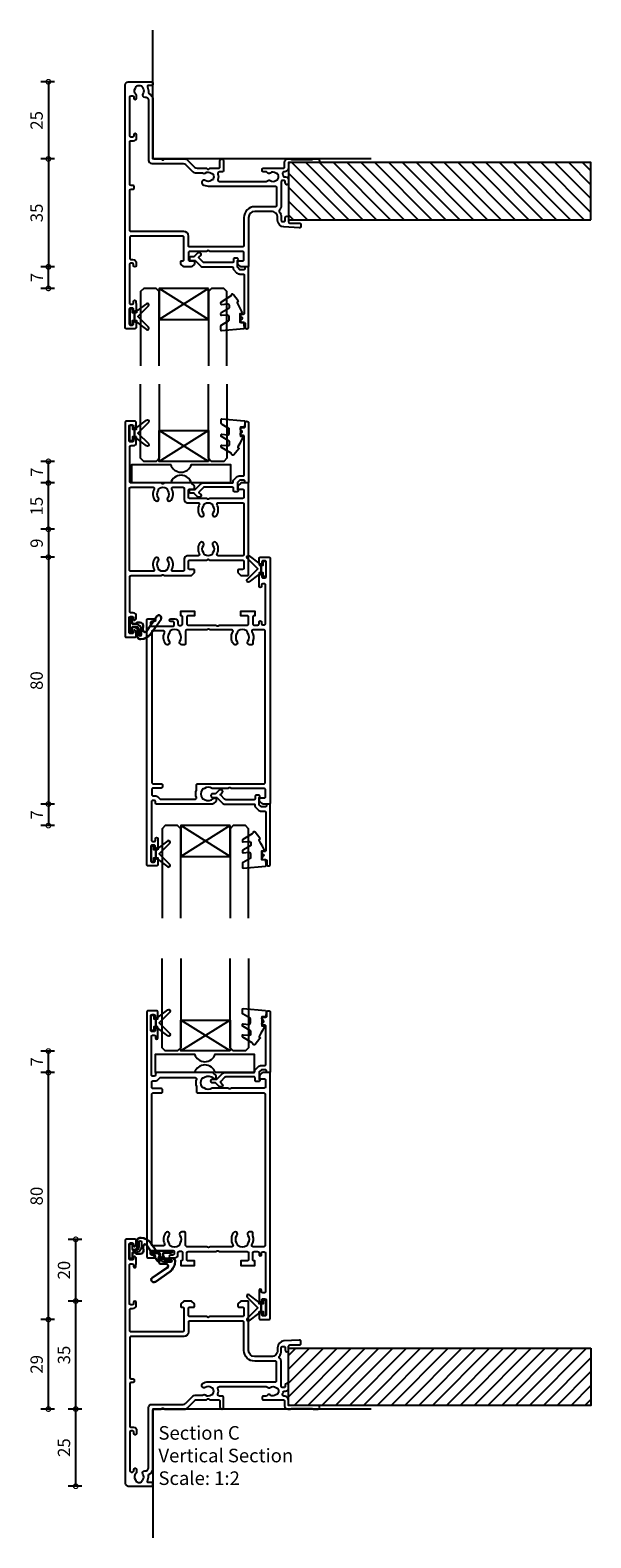
# Model space of a CAD drawing. Units: millimetres. Extents: x 835 to 17296, y -5692 to 7318.
# Drawn here: x 13043 to 13225, y -792 to -303 of the extents above; entities that cross this region are included whole.
import ezdxf

# ---------------------------------------------------------------- set-up
doc = ezdxf.new("R2010")
doc.units = ezdxf.units.MM
for name, color, linetype in [('Extrusion', 2, 'Continuous'), ('Glass', 140, 'Continuous'), ('Gray', 8, 'Continuous'), ('Seals', 1, 'Continuous')]:
    doc.layers.add(name, color=color, linetype=linetype)
doc.layers.add('UNO-Dark Grey', color=7, linetype='Continuous', lineweight=13, true_color=0x44474e)
doc.styles.add('UNO Text', font='arial.ttf')
doc.dimstyles.new('UNO', dxfattribs={"dimtxt": 2, "dimasz": 1.5, "dimexe": 1.25, "dimexo": 0.625, "dimtad": 1, "dimdec": 1, "dimzin": 9, "dimtxsty": 'UNO Text', "dimblk": 'DOTSMALL', "dimcen": 2.5, "dimadec": 0, "dimazin": 0, "dimtfac": 1, "dimtdec": 1, "dimtmove": 0, "dimatfit": 3, "dimfxl": 1, "dimfxlon": 1, "dimarcsym": 0})

# ---------------------------------------------------------------- blocks, each defined once
blk = doc.blocks.new('412001')
at = {"layer": 'Extrusion'}
for points in [[(19, 57.6), (19, 50.4, -0.414214), (18.6, 50), (1.9, 50, -0.414214), (1.5, 50.4), (1.5, 57.2, -0.414214), (1.9, 57.6), (2.4, 57.6, 0.414197), (3.6, 58.8), (3.6, 59.5, 0.992788), (2.7, 59.51), (2.7, 59.2, -0.414203), (2.3, 58.8), (1.8, 58.8, -0.414214), (1.4, 59.2), (1.4, 71.7, -0.414214), (1.8, 72.1), (2.3, 72.1, -0.414205), (2.7, 71.7), (2.7, 71.2, 0.921314), (3.49, 71.14), (3.6, 72.4), (3.6, 73.77, 0.198912), (3.45, 74.12), (3.21, 74.36, 0.668179), (2.7, 74.15), (2.7, 73.7, -0.414214), (2.3, 73.3), (1.7, 73.3, -0.414214), (1.3, 73.7), (1.3, 78.4, -0.414214), (1.7, 78.8), (2.3, 78.8, -0.414214), (2.7, 78.4), (2.7, 77.93, 0.668179), (3.21, 77.75), (3.45, 77.99, 0.198912), (3.6, 78.34), (3.6, 79.5, 0.414214), (3.1, 80), (0.3, 80, 0.414214), (0, 79.7), (0, 1, 0.414213), (1, 0), (8.5, 0, 0.420425), (9, 0.5), (9, 0.7, 0.424166), (8.48, 1.2), (7.47, 1.2, -0.558709), (7.21, 1.64, 0.148172), (7.51, 3.37, -0.305409), (7.71, 3.76, 0.272208), (9, 5.95), (9, 24.6, -0.414212), (9.4, 25), (11.7, 25), (11.85, 25.15, -0.414214), (12.55, 25.15), (12.7, 25), (19.43, 25, 0.198912), (20.14, 25.29), (22.58, 27.73, -0.198912), (23.29, 28), (26.4, 28), (26.55, 28.17, -0.414214), (27.25, 28.17), (27.4, 28), (30.3, 28, -0.414214), (30.7, 27.6), (30.7, 25.6, 0.998286), (31.9, 25.6), (31.9, 28.7, 0.414217), (31.4, 29.2), (30.54, 29.2, -0.507027), (30.06, 29.88, 0.152395), (30.07, 31.66, -0.505089), (30.55, 32.3), (45.76, 32.3, -0.215938), (46.14, 32.1, 0.409185), (46.97, 32, -0.348271), (48.87, 31.96, 0.12305), (49.18, 31.82, -0.239134), (49.53, 31.54, -0.221428), (49.53, 30.02, -0.239143), (49.18, 29.74, 0.12305), (48.87, 29.6, -0.347914), (46.97, 29.57, 0.462463), (46.08, 29.37, -0.276236), (45.81, 29.2), (44.9, 29.2, 0.414411), (44.4, 28.7), (44.4, 28.5, 0.414218), (44.9, 28), (51.3, 28, -0.414214), (51.7, 27.6), (51.7, 26, 0.41415), (52.7, 25), (53.63, 25, 0.198962), (53.84, 25.09), (53.86, 25.11, -0.198912), (54.08, 25.2), (60.56, 25.2, -0.198912), (60.77, 25.11), (60.79, 25.09, 0.198912), (61, 25), (62.5, 25, 0.846889), (62.5, 26.2), (53.4, 26.2, -0.414214), (53, 26.6), (53, 27.7, 0.414214), (51.5, 29.2), (51.41, 29.2, -0.513118), (51.03, 29.73, 0.057043), (51.18, 30.44, -0.385901), (51.58, 30.8), (52, 30.8, 0.414252), (53, 31.8), (53, 32.8, 0.996705), (51.9, 32.8), (51.9, 32.4, -0.414214), (51.5, 32), (51, 32, -0.414214), (50.6, 32.4), (50.6, 40.19, 0.212111), (50, 41.52, -0.389057), (49.95, 42.06, 0.162905), (50.6, 43.99), (50.6, 44.9, -0.414214), (51, 45.3), (51.5, 45.3, -0.414214), (51.9, 44.9), (51.9, 44.05, 1), (53, 44.05), (53, 45.4, -0.413837), (53.4, 45.8), (56.6, 45.8, 0.414214), (57, 46.2), (57, 46.87, 0.444456), (56.45, 47.36), (51.46, 47.05, 0.396046), (49.4, 44.86), (49.4, 44, -0.414214), (47.4, 42), (42, 42, -0.414203), (40, 44), (40, 59.7, 0.414214), (39.7, 60), (37.7, 60, 0.198912), (37.35, 59.85), (36.65, 59.15, 0.198912), (36.5, 58.79), (36.5, 58.3, 0.414214), (36.8, 58), (38.1, 58, -0.414214), (38.5, 57.6), (38.5, 55.4, -0.414214), (38.1, 55), (27.4, 55), (27.25, 54.85, -0.414214), (26.55, 54.85), (26.4, 55), (20.9, 55, -0.414214), (20.5, 55.4), (20.5, 57.6, -0.414214), (20.9, 58), (22.2, 58, 0.414214), (22.5, 58.3), (22.5, 58.8, 0.198912), (22.35, 59.15), (21.65, 59.85, 0.198912), (21.3, 60), (19.2, 60, 0.198912), (18.85, 59.85), (18.15, 59.15, 0.198912), (18, 58.8), (18, 58.3, 0.414214), (18.3, 58), (18.6, 58, -0.414214)], [(1.9, 34.8), (2.4, 34.8, -0.414214), (2.9, 34.3), (2.9, 34.1, -0.414214), (2.4, 33.6), (1.9, 33.6, 0.414213), (1.5, 33.2), (1.5, 19.4, 0.414214), (1.8, 19.1), (2.7, 19.1, -0.414202), (3.7, 18.1), (3.7, 17.15, -1), (2.8, 17.15), (2.8, 17.5, 0.414253), (2.4, 17.9), (1.9, 17.9, 0.414202), (1.5, 17.5), (1.5, 5, 0.41421), (1.9, 4.6), (2.4, 4.6, 0.414197), (2.8, 5), (2.8, 5.35, -1), (3.7, 5.35), (3.7, 4.56, -0.222087), (3.52, 4.18, 0.410673), (3.32, 2.03, -0.12305), (3.46, 1.72, 0.239134), (3.74, 1.37, 0.221126), (5.26, 1.37, 0.239134), (5.54, 1.72, -0.12305), (5.68, 2.03, 0.347914), (5.72, 3.93, -0.675835), (6.33, 4.97, 0.460003), (7.6, 6.05), (7.6, 25.5, -0.414214), (8.6, 26.5), (18.81, 26.5, 0.198816), (19.52, 26.79), (21.93, 29.21, -0.198912), (22.64, 29.5), (25.09, 29.5, 0.154198), (25.26, 29.58, -0.327232), (25.97, 29.57, 0.347914), (27.87, 29.6, -0.12305), (28.18, 29.74, 0.239134), (28.53, 30.02, 0.221126), (28.53, 31.54, 0.239134), (28.18, 31.82, -0.12305), (27.87, 31.96, 0.347914), (25.97, 32, -0.976419), (25.11, 33.23, -0.159183), (26.9, 33.8), (48.7, 33.8, 0.414214), (49.1, 34.2), (49.1, 40.1, 0.414214), (48.7, 40.5), (42, 40.5, -0.414196), (38.5, 44), (38.5, 53.1, 0.414215), (38.1, 53.5), (20.8, 53.5, 0.414214), (20.5, 53.2), (20.5, 50, -0.414213), (19, 48.5), (1.9, 48.5, 0.414214), (1.5, 48.1), (1.5, 35.2, 0.414213)]]:
    blk.add_lwpolyline(points, format="xyb", close=True, dxfattribs=at)
blk.add_lwpolyline([(49.53, 31.54, -0.221428), (49.53, 30.02, -0.239143), (49.18, 29.74)], format="xyb", dxfattribs=at)
blk = doc.blocks.new('412200')
at = {"layer": 'Extrusion'}
for points in [[(22.5, 14.5), (22.65, 14.65, -0.414214), (23.35, 14.65), (23.5, 14.5), (32.6, 14.5, -0.414214), (33, 14.1), (33, 11.9, -0.414214), (32.6, 11.5), (30.5, 11.5), (30.5, 10), (35, 10), (35, 11.5), (34.7, 11.5, -0.414214), (34.4, 11.8), (34.4, 14.1, -0.414214), (34.8, 14.5), (36, 14.5, -0.414513), (36.4, 14.1), (36.4, 13.55, 1.016284), (37.2, 13.55), (37.2, 14, -0.41391), (37.6, 14.4), (38.1, 14.4, -0.414222), (38.5, 14), (38.5, 1.5, -0.414214), (38.1, 1.1), (37.6, 1.1, -0.414195), (37.2, 1.5), (37.2, 1.9, 0.999749), (36.4, 1.9), (36.4, -1.27, 0.198912), (36.55, -1.62), (36.79, -1.86, 0.668179), (37.3, -1.65), (37.3, -1.2, -0.41422), (37.7, -0.8), (38.3, -0.8, -0.414213), (38.7, -1.2), (38.7, -5.9, -0.414214), (38.3, -6.3), (37.7, -6.3, -0.41422), (37.3, -5.9), (37.3, -5.45, 0.668179), (36.79, -5.24), (36.55, -5.48, 0.198912), (36.4, -5.83), (36.4, -7, 0.414302), (36.9, -7.5), (39.5, -7.5, 0.414214), (40, -7), (40, 72.2, 0.414214), (39.7, 72.5), (37.7, 72.5, 0.198912), (37.35, 72.35), (36.65, 71.65, 0.198913), (36.5, 71.29), (36.5, 70.8, 0.414213), (36.8, 70.5), (38.1, 70.5, -0.414214), (38.5, 70.1), (38.5, 67.9, -0.414214), (38.1, 67.5), (27.39, 67.5), (27.25, 67.35, -0.414214), (26.54, 67.35), (26.39, 67.5), (21.5, 67.5, 0.148731), (21.21, 67.41, -0.316104), (18.71, 67.47, 0.14918), (18.32, 67.6, -0.237824), (17.93, 67.82, -0.306676), (17.93, 70.63, -0.237824), (18.32, 70.85, 0.14918), (18.71, 70.98, -0.388285), (21.63, 70.67, 0.215078), (22.01, 70.5), (22.2, 70.5, 0.414213), (22.5, 70.8), (22.5, 71.29, 0.198913), (22.35, 71.65), (21.65, 72.35, 0.198912), (21.3, 72.5), (3.2, 72.5, 0.414204), (2.8, 72.1), (2.8, 71.7, -0.414204), (2.4, 71.3), (1.9, 71.3, -0.414214), (1.5, 71.7), (1.5, 84.2, -0.414214), (1.9, 84.6), (2.4, 84.6, -0.414205), (2.8, 84.2), (2.8, 83.75, 0.999146), (3.6, 83.75), (3.6, 86.27, 0.198912), (3.45, 86.62), (3.21, 86.86, 0.668179), (2.7, 86.65), (2.7, 86.2, -0.414214), (2.3, 85.8), (1.7, 85.8, -0.414214), (1.3, 86.2), (1.3, 90.9, -0.414214), (1.7, 91.3), (2.3, 91.3, -0.414214), (2.7, 90.9), (2.7, 90.45, 0.668179), (3.21, 90.24), (3.45, 90.48, 0.198912), (3.6, 90.83), (3.6, 92, 0.414214), (3.1, 92.5), (0.3, 92.5, 0.414214), (0, 92.2), (0, 13, 0.414214), (0.5, 12.5), (2.35, 12.5, 1), (2.35, 13.4), (1.6, 13.4, -0.414214), (1.2, 13.8), (1.2, 14.5, -0.414214), (1.6, 14.9), (8.5, 14.9, -0.414213), (8.9, 14.5), (8.9, 13.8, -0.414214), (8.5, 13.4), (7.75, 13.4, 1), (7.75, 12.5), (9.1, 12.5, 0.414325), (10.1, 13.5), (10.1, 14.2, -0.414214), (10.5, 14.6), (11.2, 14.6, -0.414213), (11.6, 14.2), (11.6, 11.8, -0.414214), (11.3, 11.5), (11, 11.5), (11, 10), (15.5, 10), (15.5, 11.5), (13.4, 11.5, -0.414214), (13, 11.9), (13, 14.1, -0.414214), (13.4, 14.5)], [(16.5, 65.9), (38, 65.9, -0.414214), (38.4, 65.5), (38.4, 16.5, -0.414214), (38, 16.1), (34.44, 16.1, -0.579459), (34.1, 16.7, 0.216764), (34.4, 19.65), (34.4, 20.5, 0.414214), (34, 20.9), (33.33, 20.9, 0.61068), (32.76, 19.78, -0.326508), (32.76, 17.21, 0.14918), (32.62, 16.82, -0.237824), (32.4, 16.43, -0.306676), (29.6, 16.43, -0.237824), (29.38, 16.82, 0.14918), (29.24, 17.21, -0.326508), (29.24, 19.78, 1), (28.1, 20.61, 0.297021), (27.9, 16.7, -0.57834), (27.56, 16.1), (20.5, 16.1), (20.35, 15.95, -0.413272), (19.65, 15.95), (19.5, 16.1), (13, 16.1, -0.414213), (12.6, 16.5), (12.6, 20.5, 0.414213), (12.2, 20.9), (11.38, 20.9, 0.637181), (10.76, 19.78, -0.326508), (10.76, 17.21, 0.14918), (10.62, 16.82, -0.237824), (10.4, 16.43, -0.306676), (7.6, 16.43, -0.237824), (7.38, 16.82, 0.14918), (7.24, 17.21, -0.326508), (7.24, 19.78, 1), (6.1, 20.61, 0.27399), (5.76, 16.97, -0.550266), (5.4, 16.4), (1.9, 16.4, -0.414213), (1.6, 16.7), (1.6, 65.5, -0.414214), (2, 65.9), (4.7, 65.9, 0.414214), (5.1, 66.3), (5.1, 66.9, 0.414214), (4.7, 67.3), (2, 67.3, -0.414214), (1.6, 67.7), (1.6, 69.4, -0.414214), (2, 69.8), (2.5, 69.8, 0.275294), (4.08, 70.74, -0.275296), (4.35, 70.9), (15.68, 70.9, -0.501012), (16.07, 70.39, 0.151305), (16.1, 67.96), (16.1, 66.3, 0.414214)]]:
    blk.add_lwpolyline(points, format="xyb", close=True, dxfattribs=at)
blk = doc.blocks.new('BACKSEAL1.5')
at = {"layer": 'Seals'}
for points in [[(-0.35, -2.9), (0.3, -2.9), (0.3, -1.65), (0.3, -0.4), (-0.35, -0.4), (-0.35, -0.02, 0.233448), (-0.45, 0.18), (-3.55, 2.55, 0.936585), (-4.2, 1.8), (-0.75, -1.65), (-4.2, -5.1, 0.936585), (-3.55, -5.85), (-0.45, -3.48, 0.233448), (-0.35, -3.28)], [(1.6, 0.85), (1.2, 0.85, 0.414214), (0.95, 0.6), (0.95, -0.4), (0.3, -0.4), (0.3, -1.65), (0.3, -2.9), (0.95, -2.9), (0.95, -3.9, 0.414214), (1.2, -4.15), (1.6, -4.15, 0.414214), (1.85, -3.9), (1.85, -1.65), (1.85, 0.6, 0.414214)]]:
    blk.add_lwpolyline(points, format="xyb", close=True, dxfattribs=at)
blk = doc.blocks.new('421800')
at = {"layer": 'Extrusion'}
blk.add_lwpolyline([(4.9, 2.3), (4.9, 3, -0.414214), (5.2, 3.3), (14.4, 3.3, -0.19891), (14.75, 3.15), (16.03, 1.87, -0.414214), (16.03, 1.45), (15.53, 0.95, 0.668179), (15.88, 0.1), (16.17, 0.1, 0.198912), (16.52, 0.25), (17.59, 1.31, -0.198912), (17.8, 1.4), (18.7, 1.4, 0.414214), (19.2, 1.9), (19.2, 2.1, 0.414214), (18.7, 2.6), (17.4, 2.6, -0.198912), (17.19, 2.69), (15.33, 4.55, 0.198912), (14.98, 4.7), (5.3, 4.7, -0.414213), (5, 5), (5, 5.21, 0.198839), (4.85, 5.57), (3.86, 6.56, 0.198912), (2.8, 7), (1.7, 7, -0.414214), (1.4, 7.3), (1.4, 19.75, -0.414214), (1.7, 20.05), (2.35, 20.05, 0.414214), (2.65, 20.35), (2.65, 20.65, 0.414214), (2.35, 20.95), (2.32, 20.95, -0.667845), (2.11, 21.46), (2.5, 21.85, 0.198912), (2.65, 22.21), (2.65, 22.4, 0.414214), (2.35, 22.7), (1.4, 22.7, -0.414214), (1.1, 23), (1.1, 24.2, 0.414214), (0.6, 24.7), (0.5, 24.7, 0.414214), (0, 24.2), (0, 5, 0.414214), (0.3, 4.7), (0.9, 4.7, 0.414214), (1.2, 5), (1.2, 5.3, -0.414214), (1.5, 5.6), (2.7, 5.6, -0.198912), (2.91, 5.51), (3.51, 4.91, -0.198912), (3.6, 4.7), (3.6, 2.74, -0.267785), (3.45, 2.48, 0.492955), (3.39, 2.01), (3.45, 1.95, 0.198912), (3.8, 1.8), (4.4, 1.8, 0.414214)], format="xyb", close=True, dxfattribs=at)
blk = doc.blocks.new('_DotSmall')
at = {"color": 0, "linetype": 'ByBlock', "const_width": 0.5}
blk.add_lwpolyline([(-0.0625, 0, 1), (0.0625, 0, 1)], format="xyb", close=True, dxfattribs=at)
blk = doc.blocks.new('*D104')
at = {"color": 0, "lineweight": -2, "transparency": 16777216}
for p, q in [((13050.99, -319.93), (13046.49, -319.93)), ((13048.99, -319.93), (13048.99, -344.93)), ((13050.99, -344.93), (13046.49, -344.93))]:
    blk.add_line(p, q, dxfattribs=at)
at = {"layer": 'Defpoints', "color": 0, "transparency": 16777216}
for p in [(13078.4, -319.93), (13048.99, -344.93), (13081.73, -344.93)]:
    blk.add_point(p, dxfattribs=at)
at = {"color": 0, "lineweight": -2, "transparency": 16777216, "xscale": 3, "yscale": 3, "zscale": 3}
for p, rotation in [((13048.99, -319.93), 90), ((13048.99, -344.93), 270)]:
    blk.add_blockref('_DotSmall', p, dxfattribs=dict(at, rotation=rotation))
at = {"color": 0, "transparency": 16777216, "insert": (13045.7, -332.43), "char_height": 4, "attachment_point": 5, "rotation": 90, "style": 'UNO Text'}
blk.add_mtext('25', dxfattribs=at)
blk = doc.blocks.new('*D105')
at = {"color": 0, "lineweight": -2, "transparency": 16777216}
for p, q in [((13050.99, -344.93), (13046.49, -344.93)), ((13048.99, -344.93), (13048.99, -379.93)), ((13050.99, -379.93), (13046.49, -379.93))]:
    blk.add_line(p, q, dxfattribs=at)
at = {"layer": 'Defpoints', "color": 0, "transparency": 16777216}
for p in [(13081.73, -344.93), (13048.99, -379.93), (13103.92, -379.93)]:
    blk.add_point(p, dxfattribs=at)
at = {"color": 0, "lineweight": -2, "transparency": 16777216, "xscale": 3, "yscale": 3, "zscale": 3}
for p, rotation in [((13048.99, -344.93), 90), ((13048.99, -379.93), 270)]:
    blk.add_blockref('_DotSmall', p, dxfattribs=dict(at, rotation=rotation))
at = {"color": 0, "transparency": 16777216, "insert": (13045.7, -362.43), "char_height": 4, "attachment_point": 5, "rotation": 90, "style": 'UNO Text'}
blk.add_mtext('35', dxfattribs=at)
blk = doc.blocks.new('*D95')
at = {"color": 0, "lineweight": -2, "transparency": 16777216}
for p, q in [((13059.86, -749.93), (13055.36, -749.93)), ((13057.86, -774.93), (13057.86, -749.93)), ((13059.86, -774.93), (13055.36, -774.93))]:
    blk.add_line(p, q, dxfattribs=at)
at = {"layer": 'Defpoints', "color": 0, "transparency": 16777216}
for p in [(13057.86, -749.93), (13081.73, -749.93), (13077.9, -774.93)]:
    blk.add_point(p, dxfattribs=at)
at = {"color": 0, "lineweight": -2, "transparency": 16777216, "xscale": 3, "yscale": 3, "zscale": 3}
for p, rotation in [((13057.86, -749.93), 90), ((13057.86, -774.93), 270)]:
    blk.add_blockref('_DotSmall', p, dxfattribs=dict(at, rotation=rotation))
at = {"color": 0, "transparency": 16777216, "insert": (13054.57, -762.43), "char_height": 4, "attachment_point": 5, "rotation": 90, "style": 'UNO Text'}
blk.add_mtext('25', dxfattribs=at)
blk = doc.blocks.new('*D96')
at = {"color": 0, "lineweight": -2, "transparency": 16777216}
for p, q in [((13059.86, -714.93), (13055.36, -714.93)), ((13057.86, -749.93), (13057.86, -714.93)), ((13059.86, -749.93), (13055.36, -749.93))]:
    blk.add_line(p, q, dxfattribs=at)
at = {"layer": 'Defpoints', "color": 0, "transparency": 16777216}
for p in [(13057.86, -714.93), (13103.92, -714.93), (13081.73, -749.93)]:
    blk.add_point(p, dxfattribs=at)
at = {"color": 0, "lineweight": -2, "transparency": 16777216, "xscale": 3, "yscale": 3, "zscale": 3}
for p, rotation in [((13057.86, -714.93), 90), ((13057.86, -749.93), 270)]:
    blk.add_blockref('_DotSmall', p, dxfattribs=dict(at, rotation=rotation))
at = {"color": 0, "transparency": 16777216, "insert": (13054.57, -732.43), "char_height": 4, "attachment_point": 5, "rotation": 90, "style": 'UNO Text'}
blk.add_mtext('35', dxfattribs=at)
blk = doc.blocks.new('*D97')
at = {"color": 0, "lineweight": -2, "transparency": 16777216}
for p, q in [((13059.86, -694.95), (13055.36, -694.95)), ((13057.86, -714.93), (13057.86, -694.95)), ((13059.86, -714.93), (13055.36, -714.93))]:
    blk.add_line(p, q, dxfattribs=at)
at = {"layer": 'Defpoints', "color": 0, "transparency": 16777216}
for p in [(13057.86, -694.95), (13108.97, -694.95), (13103.92, -714.93)]:
    blk.add_point(p, dxfattribs=at)
at = {"color": 0, "lineweight": -2, "transparency": 16777216, "xscale": 3, "yscale": 3, "zscale": 3}
for p, rotation in [((13057.86, -694.95), 90), ((13057.86, -714.93), 270)]:
    blk.add_blockref('_DotSmall', p, dxfattribs=dict(at, rotation=rotation))
at = {"color": 0, "transparency": 16777216, "insert": (13054.57, -704.94), "char_height": 4, "attachment_point": 5, "rotation": 90, "style": 'UNO Text'}
blk.add_mtext('20', dxfattribs=at)
blk = doc.blocks.new('*D98')
at = {"color": 0, "lineweight": -2, "transparency": 16777216}
for p, q in [((13050.99, -720.93), (13046.49, -720.93)), ((13048.99, -749.93), (13048.99, -720.93)), ((13050.99, -749.93), (13046.49, -749.93))]:
    blk.add_line(p, q, dxfattribs=at)
at = {"layer": 'Defpoints', "color": 0, "transparency": 16777216}
for p in [(13048.99, -720.93), (13066.97, -720.93), (13152.47, -749.93)]:
    blk.add_point(p, dxfattribs=at)
at = {"color": 0, "lineweight": -2, "transparency": 16777216, "xscale": 3, "yscale": 3, "zscale": 3}
for p, rotation in [((13048.99, -720.93), 90), ((13048.99, -749.93), 270)]:
    blk.add_blockref('_DotSmall', p, dxfattribs=dict(at, rotation=rotation))
at = {"color": 0, "transparency": 16777216, "insert": (13045.7, -735.43), "char_height": 4, "attachment_point": 5, "rotation": 90, "style": 'UNO Text'}
blk.add_mtext('29', dxfattribs=at)
blk = doc.blocks.new('*D99')
at = {"color": 0, "lineweight": -2, "transparency": 16777216}
for p, q in [((13050.99, -640.93), (13046.49, -640.93)), ((13048.99, -720.93), (13048.99, -640.93)), ((13050.99, -720.93), (13046.49, -720.93))]:
    blk.add_line(p, q, dxfattribs=at)
at = {"layer": 'Defpoints', "color": 0, "transparency": 16777216}
for p in [(13048.99, -640.93), (13089.16, -640.93), (13066.97, -720.93)]:
    blk.add_point(p, dxfattribs=at)
at = {"color": 0, "lineweight": -2, "transparency": 16777216, "xscale": 3, "yscale": 3, "zscale": 3}
for p, rotation in [((13048.99, -640.93), 90), ((13048.99, -720.93), 270)]:
    blk.add_blockref('_DotSmall', p, dxfattribs=dict(at, rotation=rotation))
at = {"color": 0, "transparency": 16777216, "insert": (13045.7, -680.93), "char_height": 4, "attachment_point": 5, "rotation": 90, "style": 'UNO Text'}
blk.add_mtext('80', dxfattribs=at)
blk = doc.blocks.new('*D100')
at = {"color": 0, "lineweight": -2, "transparency": 16777216}
for p, q in [((13050.99, -633.95), (13046.49, -633.95)), ((13048.99, -640.93), (13048.99, -633.95)), ((13050.99, -640.93), (13046.49, -640.93))]:
    blk.add_line(p, q, dxfattribs=at)
at = {"layer": 'Defpoints', "color": 0, "transparency": 16777216}
for p in [(13048.99, -633.95), (13083.82, -633.95), (13089.16, -640.93)]:
    blk.add_point(p, dxfattribs=at)
at = {"color": 0, "lineweight": -2, "transparency": 16777216, "xscale": 3, "yscale": 3, "zscale": 3}
for p, rotation in [((13048.99, -633.95), 90), ((13048.99, -640.93), 270)]:
    blk.add_blockref('_DotSmall', p, dxfattribs=dict(at, rotation=rotation))
at = {"color": 0, "transparency": 16777216, "insert": (13045.74, -637.44), "char_height": 4, "attachment_point": 5, "rotation": 90, "style": 'UNO Text'}
blk.add_mtext('7', dxfattribs=at)
blk = doc.blocks.new('*D101')
at = {"color": 0, "lineweight": -2, "transparency": 16777216}
for p, q in [((13050.99, -464.91), (13046.49, -464.91)), ((13048.99, -464.91), (13048.99, -473.93)), ((13050.99, -473.93), (13046.49, -473.93))]:
    blk.add_line(p, q, dxfattribs=at)
at = {"layer": 'Defpoints', "color": 0, "transparency": 16777216}
for p in [(13110.9, -464.91), (13048.99, -473.93), (13066.97, -473.93)]:
    blk.add_point(p, dxfattribs=at)
at = {"color": 0, "lineweight": -2, "transparency": 16777216, "xscale": 3, "yscale": 3, "zscale": 3}
for p, rotation in [((13048.99, -464.91), 90), ((13048.99, -473.93), 270)]:
    blk.add_blockref('_DotSmall', p, dxfattribs=dict(at, rotation=rotation))
at = {"color": 0, "transparency": 16777216, "insert": (13045.7, -469.42), "char_height": 4, "attachment_point": 5, "rotation": 90, "style": 'UNO Text'}
blk.add_mtext('9', dxfattribs=at)
blk = doc.blocks.new('*D102')
at = {"color": 0, "lineweight": -2, "transparency": 16777216}
for p, q in [((13050.99, -473.93), (13046.49, -473.93)), ((13048.99, -473.93), (13048.99, -553.93)), ((13050.99, -553.93), (13046.49, -553.93))]:
    blk.add_line(p, q, dxfattribs=at)
at = {"layer": 'Defpoints', "color": 0, "transparency": 16777216}
for p in [(13117.64, -473.93), (13048.99, -553.93), (13089.16, -553.93)]:
    blk.add_point(p, dxfattribs=at)
at = {"color": 0, "lineweight": -2, "transparency": 16777216, "xscale": 3, "yscale": 3, "zscale": 3}
for p, rotation in [((13048.99, -473.93), 90), ((13048.99, -553.93), 270)]:
    blk.add_blockref('_DotSmall', p, dxfattribs=dict(at, rotation=rotation))
at = {"color": 0, "transparency": 16777216, "insert": (13045.7, -513.93), "char_height": 4, "attachment_point": 5, "rotation": 90, "style": 'UNO Text'}
blk.add_mtext('80', dxfattribs=at)
blk = doc.blocks.new('*D103')
at = {"color": 0, "lineweight": -2, "transparency": 16777216}
for p, q in [((13050.99, -553.93), (13046.49, -553.93)), ((13048.99, -553.93), (13048.99, -560.91)), ((13050.99, -560.91), (13046.49, -560.91))]:
    blk.add_line(p, q, dxfattribs=at)
at = {"layer": 'Defpoints', "color": 0, "transparency": 16777216}
for p in [(13089.16, -553.93), (13048.99, -560.91), (13083.82, -560.91)]:
    blk.add_point(p, dxfattribs=at)
at = {"color": 0, "lineweight": -2, "transparency": 16777216, "xscale": 3, "yscale": 3, "zscale": 3}
for p, rotation in [((13048.99, -553.93), 90), ((13048.99, -560.91), 270)]:
    blk.add_blockref('_DotSmall', p, dxfattribs=dict(at, rotation=rotation))
at = {"color": 0, "transparency": 16777216, "insert": (13045.74, -557.42), "char_height": 4, "attachment_point": 5, "rotation": 90, "style": 'UNO Text'}
blk.add_mtext('7', dxfattribs=at)
blk = doc.blocks.new('*D106')
at = {"color": 0, "lineweight": -2, "transparency": 16777216}
for p, q in [((13050.99, -449.91), (13046.49, -449.91)), ((13048.99, -464.91), (13048.99, -449.91)), ((13050.99, -464.91), (13046.49, -464.91))]:
    blk.add_line(p, q, dxfattribs=at)
at = {"layer": 'Defpoints', "color": 0, "transparency": 16777216}
for p in [(13048.99, -449.91), (13084.2, -449.91), (13110.9, -464.91)]:
    blk.add_point(p, dxfattribs=at)
at = {"color": 0, "lineweight": -2, "transparency": 16777216, "xscale": 3, "yscale": 3, "zscale": 3}
for p, rotation in [((13048.99, -449.91), 90), ((13048.99, -464.91), 270)]:
    blk.add_blockref('_DotSmall', p, dxfattribs=dict(at, rotation=rotation))
at = {"color": 0, "transparency": 16777216, "insert": (13045.7, -457.41), "char_height": 4, "attachment_point": 5, "rotation": 90, "style": 'UNO Text'}
blk.add_mtext('15', dxfattribs=at)
blk = doc.blocks.new('*D107')
at = {"color": 0, "lineweight": -2, "transparency": 16777216}
for p, q in [((13050.99, -442.91), (13046.49, -442.91)), ((13048.99, -449.91), (13048.99, -442.91)), ((13050.99, -449.91), (13046.49, -449.91))]:
    blk.add_line(p, q, dxfattribs=at)
at = {"layer": 'Defpoints', "color": 0, "transparency": 16777216}
for p in [(13048.99, -442.91), (13090.9, -442.91), (13084.2, -449.91)]:
    blk.add_point(p, dxfattribs=at)
at = {"color": 0, "lineweight": -2, "transparency": 16777216, "xscale": 3, "yscale": 3, "zscale": 3}
for p, rotation in [((13048.99, -442.91), 90), ((13048.99, -449.91), 270)]:
    blk.add_blockref('_DotSmall', p, dxfattribs=dict(at, rotation=rotation))
at = {"color": 0, "transparency": 16777216, "insert": (13045.74, -446.41), "char_height": 4, "attachment_point": 5, "rotation": 90, "style": 'UNO Text'}
blk.add_mtext('7', dxfattribs=at)
blk = doc.blocks.new('*D108')
at = {"color": 0, "lineweight": -2, "transparency": 16777216}
for p, q in [((13050.99, -379.86), (13046.49, -379.86)), ((13048.99, -386.87), (13048.99, -379.86)), ((13050.99, -386.87), (13046.49, -386.87))]:
    blk.add_line(p, q, dxfattribs=at)
at = {"layer": 'Defpoints', "color": 0, "transparency": 16777216}
for p in [(13048.99, -379.86), (13091.44, -379.86), (13090.9, -386.87)]:
    blk.add_point(p, dxfattribs=at)
at = {"color": 0, "lineweight": -2, "transparency": 16777216, "xscale": 3, "yscale": 3, "zscale": 3}
for p, rotation in [((13048.99, -379.86), 90), ((13048.99, -386.87), 270)]:
    blk.add_blockref('_DotSmall', p, dxfattribs=dict(at, rotation=rotation))
at = {"color": 0, "transparency": 16777216, "insert": (13045.74, -383.36), "char_height": 4, "attachment_point": 5, "rotation": 90, "style": 'UNO Text'}
blk.add_mtext('7', dxfattribs=at)
blk = doc.blocks.new('QLON48800')
at = {"layer": 'Seals', "color": 4}
for points in [[(-1.01, -0.51), (-1.47, -0.51, 0.131652), (-1.59, -0.54), (-2.27, -0.93, 0.267949), (-2.4, -1.15), (-2.37, -3.74, -0.330082), (-3.25, -4.42), (-3.54, -4.42, -0.242084), (-6.8, -2.75), (-10.2, 2.02, -0.840847), (-8.77, 3.05), (-5.44, -1.86, 0.252571), (-4.92, -2.15), (-4.92, -2.15, 0.376647), (-4.36, -1.52), (-4.39, -0.03, -0.414214), (-3.39, 0.97), (-2.4, 0.97, -0.131652), (-2.27, 0.93), (-1.59, 0.54, 0.131652), (-1.47, 0.51), (-1.01, 0.51, 0.414214), (-0.88, 0.63), (-0.88, 2.02)], [(-1.11, -0.41), (-1.47, -0.41, 0.131652), (-1.64, -0.45), (-2.32, -0.85, 0.268481), (-2.5, -1.15), (-2.47, -3.72, -0.325102), (-3.25, -4.32), (-3.54, -4.32, -0.242084), (-6.71, -2.69), (-10.12, 2.07, -0.831226), (-8.85, 2.99), (-5.53, -1.92, 0.254578), (-4.91, -2.25, 0.379612), (-4.26, -1.51), (-4.29, -0.03, -0.413856), (-3.39, 0.87), (-2.4, 0.87, -0.131652), (-2.32, 0.85), (-1.64, 0.45, 0.131652), (-1.47, 0.41), (-1.01, 0.41, 0.414214), (-0.78, 0.63), (-0.78, 1.92)]]:
    blk.add_lwpolyline(points, format="xyb", dxfattribs=at)
blk.add_lwpolyline([(0, 2.02), (0, -2.02, -1), (-0.76, -2.02), (-0.76, -0.63, 0.414214), (-1.01, -0.38), (-2, -0.38, 0.414214), (-3, -1.38), (-3, -3.02, -1), (-3.76, -3.02), (-3.76, -1.42, -0.414214), (-1.96, 0.38), (-1.01, 0.38, 0.414214), (-0.76, 0.63), (-0.76, 2.02, -1)], format="xyb", close=True, dxfattribs=at)
blk = doc.blocks.new('*U112')
at = {"layer": 'Glass'}
for p, q in [((-8, 0), (8, 10)), ((-8, 10), (8, 0))]:
    blk.add_line(p, q, dxfattribs=at)
for points in [[(-14, 25), (-14, 1), (-13, 0), (-9, 0), (-8, 1), (-8, 25)], [(8, 25), (8, 1), (9, 0), (13, 0), (14, 1), (14, 25)]]:
    blk.add_lwpolyline(points, dxfattribs=at)
blk.add_lwpolyline([(-8, 0), (8, 0), (8, 10), (-8, 10)], close=True, dxfattribs=at)
blk = doc.blocks.new('*U113')
at = {"layer": 'Glass'}
for p, q in [((-8, 0), (8, 10)), ((-8, 10), (8, 0))]:
    blk.add_line(p, q, dxfattribs=at)
for points in [[(-14, 30), (-14, 1), (-13, 0), (-9, 0), (-8, 1), (-8, 30)], [(8, 30), (8, 1), (9, 0), (13, 0), (14, 1), (14, 30)]]:
    blk.add_lwpolyline(points, dxfattribs=at)
blk.add_lwpolyline([(-8, 0), (8, 0), (8, 10), (-8, 10)], close=True, dxfattribs=at)
blk = doc.blocks.new('Glass Block')
at = {"ltscale": 0.5}
blk.add_lwpolyline([(-12.65, 0, 0.745356), (-19.35, 0), (-32, 0), (-32, 6), (-19.35, 6, 0.745356), (-12.65, 6), (0, 6), (0, 0)], format="xyb", close=True, dxfattribs=at)
blk = doc.blocks.new('QLON69800')
at = {"layer": 'Seals', "color": 4}
blk.add_lwpolyline([(0, 3.07), (0, -3.07, 1), (0.76, -3.07), (0.76, -0.63, -0.414214), (1.01, -0.38), (2, -0.38, -0.414214), (3, -1.38), (3, -3.02, 1), (3.76, -3.02), (3.76, -1.42, 0.414214), (1.96, 0.38), (1.01, 0.38, -0.414214), (0.76, 0.63), (0.76, 3.07, 1)], format="xyb", close=True, dxfattribs=at)
for points in [[(1.11, -0.41), (1.47, -0.41, -0.131652), (1.64, -0.45), (2.32, -0.85, -0.268481), (2.5, -1.15), (2.47, -3.72, 0.325102), (3.25, -4.32), (3.54, -4.32, 0.242084), (6.71, -2.69), (10.12, 2.07, 0.831226), (8.85, 2.99), (5.53, -1.92, -0.254578), (4.91, -2.25, -0.379612), (4.26, -1.51), (4.29, -0.03, 0.413856), (3.39, 0.87), (2.4, 0.87, 0.131652), (2.32, 0.85), (1.64, 0.45, -0.131652), (1.47, 0.41), (1.01, 0.41, -0.414214), (0.78, 0.63), (0.78, 2.97)], [(1.01, -0.51), (1.47, -0.51, -0.131652), (1.59, -0.54), (2.27, -0.93, -0.267949), (2.4, -1.15), (2.37, -3.74, 0.330082), (3.25, -4.42), (3.54, -4.42, 0.242084), (6.8, -2.75), (10.2, 2.02, 0.840847), (8.77, 3.05), (5.44, -1.86, -0.252571), (4.92, -2.15), (4.92, -2.15, -0.376647), (4.36, -1.52), (4.39, -0.03, 0.414214), (3.39, 0.97), (2.4, 0.97, 0.131652), (2.27, 0.93), (1.59, 0.54, -0.131652), (1.47, 0.51), (1.01, 0.51, -0.414214), (0.88, 0.63), (0.88, 3.07)]]:
    blk.add_lwpolyline(points, format="xyb", dxfattribs=at)
blk = doc.blocks.new('412100')
at = {"layer": 'Extrusion'}
for points in [[(28.15, 20.15), (28.3, 20), (38.1, 20, -0.414214), (38.5, 19.6), (38.5, 8.3, -0.414214), (38.1, 7.9), (37.4, 7.9, 0.414214), (36.4, 6.9), (36.4, 6.23, 0.198912), (36.55, 5.88), (36.79, 5.64, 0.198912), (37, 5.55, 0.414214), (37.3, 5.85), (37.3, 6.3, -0.414214), (37.7, 6.7), (38.3, 6.7, -0.414214), (38.7, 6.3), (38.7, 1.6, -0.414214), (38.3, 1.2), (37.7, 1.2, -0.414214), (37.3, 1.6), (37.3, 2.05, 0.414214), (37, 2.35, 0.198912), (36.79, 2.26), (36.55, 2.02, 0.198912), (36.4, 1.67), (36.4, 0.5, 0.414214), (36.9, 0), (39.7, 0, 0.414214), (40, 0.3), (40, 69.7, 0.414214), (39.7, 70), (36.9, 70, 0.414214), (36.4, 69.5), (36.4, 68.33, 0.198912), (36.55, 67.98), (36.79, 67.74, 0.198912), (37, 67.65, 0.414214), (37.3, 67.95), (37.3, 68.4, -0.414214), (37.7, 68.8), (38.3, 68.8, -0.414214), (38.7, 68.4), (38.7, 63.7, -0.414214), (38.3, 63.3), (37.7, 63.3, -0.414214), (37.3, 63.7), (37.3, 64.15, 0.414214), (37, 64.45, 0.198912), (36.79, 64.36), (36.55, 64.12, 0.198912), (36.4, 63.77), (36.4, 63.1, 0.414214), (37.4, 62.1), (38.1, 62.1, -0.414214), (38.5, 61.7), (38.5, 50.4, -0.414214), (38.1, 50), (28.3, 50), (28.15, 49.85, -0.414214), (27.45, 49.85), (27.3, 50), (18.71, 50, 0.198912), (18.35, 49.85), (17.65, 49.15, 0.198912), (17.5, 48.79), (17.5, 48.3, 0.414214), (17.8, 48), (19.1, 48, -0.414214), (19.5, 47.6), (19.5, 45.4, -0.414214), (19.1, 45), (13.6, 45), (13.45, 44.85, -0.414214), (12.75, 44.85), (12.6, 45), (1.9, 45, -0.414214), (1.5, 45.4), (1.5, 47.6, -0.414214), (1.9, 48), (3.2, 48, 0.414214), (3.5, 48.3), (3.5, 48.79, 0.198912), (3.35, 49.15), (2.65, 49.85, 0.198912), (2.29, 50), (0.3, 50, 0.414214), (0, 49.7), (0, 20.3, 0.414214), (0.3, 20), (2.29, 20, 0.198912), (2.65, 20.15), (3.35, 20.85, 0.198912), (3.5, 21.21), (3.5, 21.7, 0.414214), (3.2, 22), (1.9, 22, -0.414214), (1.5, 22.4), (1.5, 24.6, -0.414214), (1.9, 25), (12.6, 25), (12.75, 25.15, -0.414214), (13.45, 25.15), (13.6, 25), (19.1, 25, -0.414214), (19.5, 24.6), (19.5, 22.4, -0.414214), (19.1, 22), (17.8, 22, 0.414214), (17.5, 21.7), (17.5, 21.21, 0.198912), (17.65, 20.85), (18.35, 20.15, 0.198912), (18.71, 20), (27.3, 20), (27.45, 20.15, -0.414214)], [(9.88, 43.6, -0.57422), (10.23, 43, 0.298404), (10.46, 39.39, 1.0028), (11.58, 40.24, -0.330962), (11.57, 42.5, 0.14398), (11.7, 42.86, -0.245791), (11.95, 43.28, -0.280014), (14.25, 43.28, -0.245791), (14.5, 42.86, 0.14398), (14.63, 42.5, -0.330962), (14.62, 40.24, 0.995223), (15.74, 39.39, 0.298402), (15.97, 43, -0.574218), (16.32, 43.6), (19.9, 43.6, 0.414214), (20.9, 44.6), (20.9, 48.2, -0.414214), (21.3, 48.6), (24.53, 48.6, -0.574247), (24.88, 48, 0.298432), (25.11, 44.39, 1.002568), (26.23, 45.24, -0.330962), (26.22, 47.5, 0.14398), (26.35, 47.86, -0.245791), (26.6, 48.28, -0.280014), (28.9, 48.28, -0.245791), (29.15, 47.86, 0.14398), (29.28, 47.5, -0.330962), (29.27, 45.24, 1.002943), (30.39, 44.39, 0.298424), (30.62, 48, -0.574244), (30.97, 48.6), (38.2, 48.6, -0.414214), (38.6, 48.2), (38.6, 21.8, -0.414214), (38.2, 21.4), (30.97, 21.4, -0.574241), (30.62, 22, 0.298421), (30.39, 25.61, 1.002994), (29.27, 24.76, -0.330962), (29.28, 22.5, 0.14398), (29.15, 22.14, -0.245791), (28.9, 21.72, -0.280014), (26.6, 21.72, -0.245791), (26.35, 22.14, 0.14398), (26.22, 22.5, -0.330962), (26.23, 24.76, 1.002534), (25.11, 25.61, 0.298397), (24.88, 22, -0.574232), (24.53, 21.4), (21.3, 21.4, -0.414214), (20.9, 21.8), (20.9, 25.4, 0.414214), (19.9, 26.4), (16.32, 26.4, -0.57425), (15.97, 27, 0.298444), (15.74, 30.61, 1.002757), (14.62, 29.76, -0.330962), (14.63, 27.5, 0.14398), (14.5, 27.14, -0.245791), (14.25, 26.72, -0.280014), (11.95, 26.72, -0.245791), (11.7, 27.14, 0.14398), (11.57, 27.5, -0.330962), (11.58, 29.76, 0.992946), (10.46, 30.61, 0.29841), (10.23, 27, -0.574245), (9.88, 26.4), (1.9, 26.4, -0.414213), (1.5, 26.8), (1.5, 43.2, -0.414214), (1.9, 43.6)]]:
    blk.add_lwpolyline(points, format="xyb", close=True, dxfattribs=at)
blk = doc.blocks.new('*U402')
at = {"rotation": 90.00000000000001}
blk.add_blockref('412100', (35, 0), dxfattribs=at)
blk = doc.blocks.new('*U423')
at = {"linetype": 'ByBlock'}
h = blk.add_hatch(dxfattribs=at)
h.set_pattern_fill('ANSI31', color=40)
h.set_pattern_definition([(45, (42, 0), (-2.245064, 2.245064), [])])
h.paths.add_polyline_path([(-98, -18.5), (-98, 0), (0, 0), (0, -18.5)])
at = {"color": 40, "linetype": 'Continuous'}
blk.add_lwpolyline([(-98, -18.5), (-98, 0), (0, 0), (0, -18.5)], close=True, dxfattribs=at)

msp = doc.modelspace()

# ---------------------------------------------------------------- linework, layer by layer
at = {"layer": 'Gray'}
for points in [[(13153.65, -344.93), (13082.9, -344.93), (13082.9, -303.21)], [(13153.65, -749.93), (13082.9, -749.93), (13082.9, -791.65)]]:
    msp.add_lwpolyline(points, dxfattribs=at)
at = {"layer": 'Seals'}
for points in [[(13111.32, -393.51), (13110.86, -392.62), (13110.31, -391.55), (13110.28, -391.25), (13110.42, -391.23, 0.574588), (13110.55, -390.91), (13108.98, -388.91, 0.613071), (13108.29, -389.09, -0.204408), (13108.06, -389.41), (13104.98, -391.29, 0.266679), (13104.85, -391.51), (13104.85, -391.81, 0.440011), (13105.13, -392.06), (13107.04, -391.89, -0.440011), (13107.58, -392.39), (13107.58, -393.15, -0.266679), (13107.46, -393.36), (13104.98, -394.81, 0.266679), (13104.85, -395.02), (13104.85, -395.33, 0.440011), (13105.13, -395.57), (13106.91, -395.42, -0.440011), (13107.45, -395.92), (13107.45, -397.28, -0.271081), (13107.33, -397.5), (13105.14, -398.73, 0.288187), (13104.85, -399.18), (13104.85, -400.29, 0.440011), (13105.13, -400.53), (13112.33, -399.9, 0.414214), (13112.55, -399.63), (13112.4, -397.91), (13111.15, -397.91), (13111.15, -395.01), (13111.6, -395.01, 0.553939), (13111.87, -394.57), (13111.32, -393.51), (13110.86, -392.62)], [(13111.48, -436.2), (13111.02, -437.09), (13110.46, -438.16), (13110.44, -438.46), (13110.58, -438.48, -0.574588), (13110.7, -438.8), (13109.14, -440.79, -0.613071), (13108.45, -440.61, 0.204408), (13108.22, -440.3), (13105.13, -438.41, -0.266679), (13105.01, -438.19), (13105.01, -437.89, -0.440011), (13105.28, -437.64), (13107.19, -437.81, 0.440011), (13107.74, -437.31), (13107.74, -436.56, 0.266679), (13107.61, -436.34), (13105.13, -434.9, -0.266679), (13105.01, -434.68), (13105.01, -434.38, -0.440011), (13105.28, -434.13), (13107.07, -434.29, 0.440011), (13107.61, -433.79), (13107.61, -432.43, 0.271081), (13107.48, -432.21), (13105.29, -430.98, -0.288187), (13105.01, -430.53), (13105.01, -429.42, -0.440011), (13105.28, -429.17), (13112.48, -429.8, -0.414214), (13112.71, -430.07), (13112.56, -431.8), (13111.31, -431.8), (13111.31, -434.7), (13111.76, -434.7, -0.553939), (13112.03, -435.13), (13111.48, -436.2), (13111.02, -437.09)], [(13118.37, -567.62), (13117.91, -566.73), (13117.36, -565.67), (13117.33, -565.37), (13117.47, -565.34, 0.574588), (13117.6, -565.02), (13116.03, -563.03, 0.613071), (13115.34, -563.21, -0.204408), (13115.11, -563.53), (13112.03, -565.41, 0.266679), (13111.9, -565.63), (13111.9, -565.93, 0.440011), (13112.18, -566.18), (13114.09, -566.01, -0.440011), (13114.63, -566.51), (13114.63, -567.26, -0.266679), (13114.51, -567.48), (13112.03, -568.92, 0.266679), (13111.9, -569.14), (13111.9, -569.44, 0.440011), (13112.18, -569.69), (13113.96, -569.53, -0.440011), (13114.5, -570.03), (13114.5, -571.4, -0.271081), (13114.38, -571.61), (13112.19, -572.84, 0.288187), (13111.9, -573.29), (13111.9, -574.4, 0.440011), (13112.18, -574.65), (13119.38, -574.02, 0.414214), (13119.6, -573.75), (13119.45, -572.02), (13118.2, -572.02), (13118.2, -569.12), (13118.66, -569.12, 0.553939), (13118.93, -568.69), (13118.37, -567.62), (13117.91, -566.73)], [(13118.37, -627.24), (13117.91, -628.13), (13117.36, -629.2), (13117.33, -629.5), (13117.47, -629.52, -0.574588), (13117.6, -629.84), (13116.03, -631.83, -0.613071), (13115.34, -631.65, 0.204408), (13115.11, -631.33), (13112.03, -629.45, -0.266679), (13111.9, -629.23), (13111.9, -628.93, -0.440011), (13112.18, -628.68), (13114.09, -628.85, 0.440011), (13114.63, -628.35), (13114.63, -627.6, 0.266679), (13114.51, -627.38), (13112.03, -625.94, -0.266679), (13111.9, -625.72), (13111.9, -625.42, -0.440011), (13112.18, -625.17), (13113.96, -625.33, 0.440011), (13114.5, -624.83), (13114.5, -623.47, 0.271081), (13114.38, -623.25), (13112.19, -622.02, -0.288187), (13111.9, -621.57), (13111.9, -620.46, -0.440011), (13112.18, -620.21), (13119.38, -620.84, -0.414214), (13119.6, -621.11), (13119.45, -622.84), (13118.2, -622.84), (13118.2, -625.74), (13118.66, -625.74, -0.553939), (13118.93, -626.17), (13118.37, -627.24), (13117.91, -628.13)]]:
    msp.add_lwpolyline(points, format="xyb", dxfattribs=at)

# ---------------------------------------------------------------- block references
at = {"xscale": -1, "rotation": 180}
for name, p in [('412001', (13073.9, -319.93)), ('412200', (13080.9, -481.43))]:
    msp.add_blockref(name, p, dxfattribs=at)
at = {"linetype": 'ByBlock', "xscale": -1}
msp.add_blockref('*U423', (13126.9, -346.13), dxfattribs=at)
for name, p, rotation in [('*U112', (13092.9, -386.91), 180), ('*U402', (13113.9, -464.91), 90), ('*U113', (13099.9, -560.93), 180), ('QLON48800', (13075.4, -698.8), 180)]:
    msp.add_blockref(name, p, dxfattribs=dict(rotation=rotation))
at = {"xscale": -1}
for name, p in [('*U112', (13092.9, -442.91)), ('QLON48800', (13075.4, -496.06)), ('*U113', (13099.9, -633.93))]:
    msp.add_blockref(name, p, dxfattribs=at)
for name, p in [('Glass Block', (13108, -449.91)), ('412200', (13080.9, -713.43)), ('Glass Block', (13115.74, -640.93)), ('412001', (13073.9, -774.93))]:
    msp.add_blockref(name, p)
at = {"linetype": 'ByBlock', "rotation": 180.0000000000179}
msp.add_blockref('*U423', (13126.9, -748.73), dxfattribs=at)
at = {"layer": 'Seals', "rotation": 180}
for p in [(13077.25, -397.67), (13084.15, -571.71)]:
    msp.add_blockref('BACKSEAL1.5', p, dxfattribs=at)
at = {"layer": 'Seals', "xscale": -1}
for p in [(13077.25, -432.07), (13084.15, -623.15)]:
    msp.add_blockref('BACKSEAL1.5', p, dxfattribs=at)
at = {"layer": 'Seals', "xscale": -1, "rotation": 180}
msp.add_blockref('BACKSEAL1.5', (13117.65, -479.41), dxfattribs=at)
at = {"layer": 'Seals'}
msp.add_blockref('BACKSEAL1.5', (13117.65, -715.45), dxfattribs=at)
at = {"layer": 'UNO-Dark Grey', "rotation": 180}
for p in [(13113.9, -375.23), (13120.9, -549.23)]:
    msp.add_blockref('421800', p, dxfattribs=at)
at = {"layer": 'UNO-Dark Grey', "xscale": -1}
for p in [(13113.9, -454.61), (13120.9, -645.63)]:
    msp.add_blockref('421800', p, dxfattribs=at)
at = {"layer": 'UNO-Dark Grey', "color": 7, "xscale": -1, "rotation": 90}
msp.add_blockref('QLON69800', (13085.65, -698.63), dxfattribs=at)

# ---------------------------------------------------------------- texts
at = {"layer": 'UNO-Dark Grey', "insert": (13084.68, -755.45), "char_height": 4.4, "attachment_point": 1, "style": 'UNO Text'}
msp.add_mtext_dynamic_manual_height_columns('Section C\\PVertical Section\\PScale: 1:2', width=159.8073, gutter_width=12.5, heights=[64.85], dxfattribs=at)

# ---------------------------------------------------------------- dimensions: what is measured, and where the dimension line sits
at = {"color": 7}
for base, p1, p2, angle, picture, middle in [((13048.99, -344.93), (13078.4, -319.93), (13081.73, -344.93), 90, '*D104', (13045.7, -332.43)), ((13048.99, -379.93), (13081.73, -344.93), (13103.92, -379.93), 90, '*D105', (13045.7, -362.43)), ((13048.99, -379.86), (13090.9, -386.87), (13091.44, -379.86), 270, '*D108', (13045.74, -383.36)), ((13048.99, -442.91), (13084.2, -449.91), (13090.9, -442.91), 270, '*D107', (13045.74, -446.41)), ((13048.99, -449.91), (13110.9, -464.91), (13084.2, -449.91), 270, '*D106', (13045.7, -457.41)), ((13048.99, -473.93), (13110.9, -464.91), (13066.97, -473.93), 270, '*D101', (13045.7, -469.42)), ((13048.99, -553.93), (13117.64, -473.93), (13089.16, -553.93), 270, '*D102', (13045.7, -513.93)), ((13048.99, -560.91), (13089.16, -553.93), (13083.82, -560.91), 270, '*D103', (13045.74, -557.42)), ((13048.99, -633.95), (13089.16, -640.93), (13083.82, -633.95), 90, '*D100', (13045.74, -637.44)), ((13048.99, -640.93), (13066.97, -720.93), (13089.16, -640.93), 90, '*D99', (13045.7, -680.93)), ((13057.86, -694.95), (13103.92, -714.93), (13108.97, -694.95), 90, '*D97', (13054.57, -704.94)), ((13057.86, -714.93), (13081.73, -749.93), (13103.92, -714.93), 90, '*D96', (13054.57, -732.43)), ((13048.99, -720.93), (13152.47, -749.93), (13066.97, -720.93), 90, '*D98', (13045.7, -735.43)), ((13057.86, -749.93), (13077.9, -774.93), (13081.73, -749.93), 90, '*D95', (13054.57, -762.43))]:
    dim = msp.add_linear_dim(base=base, p1=p1, p2=p2, angle=angle, dimstyle='UNO', dxfattribs=at)
    dim.commit()
    dim.dimension.update_dxf_attribs({"geometry": picture, "text_midpoint": middle})

doc.saveas('drawing.dxf')
